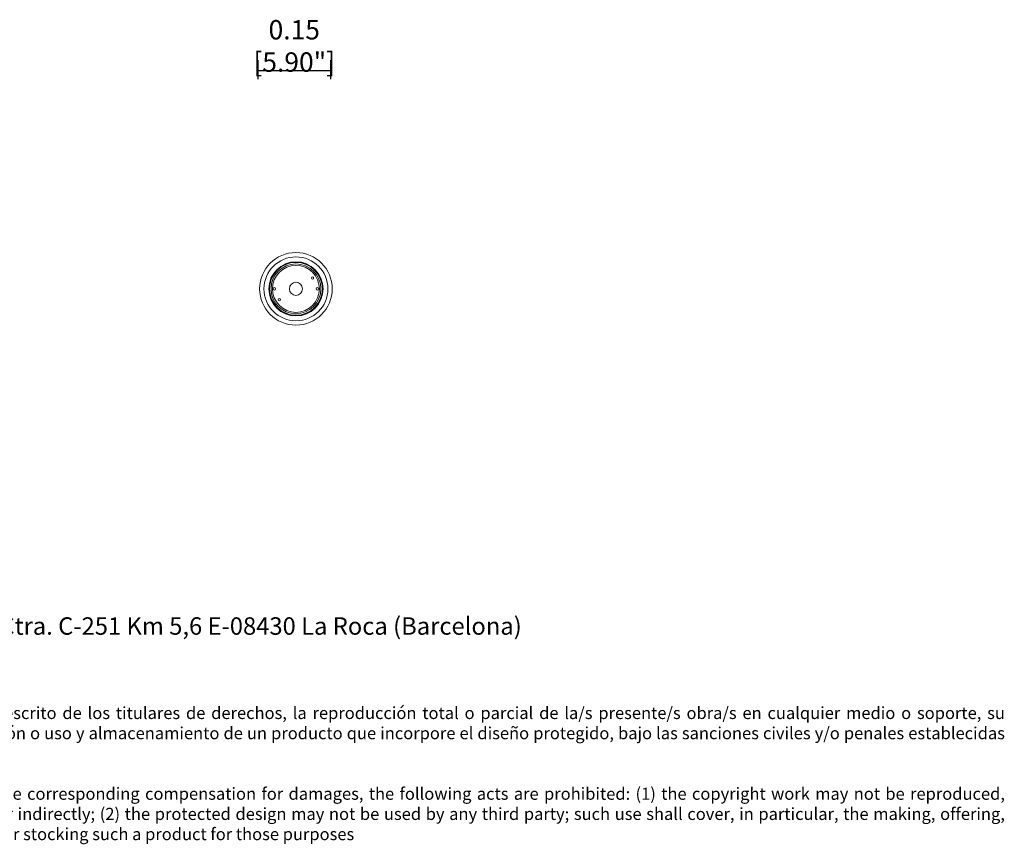
# Model space of a CAD drawing. Units: millimetres. Extents: x 0.05 to 4.11, y -0.08 to 3.61.
# Drawn here: x 2.08 to 4.11, y -0.08 to 1.62 of the extents above; entities that cross this region are included whole.
import ezdxf

# ---------------------------------------------------------------- set-up
doc = ezdxf.new("R2010")
doc.units = ezdxf.units.MM
doc.layers.add('S&C_lighting', color=8, linetype='Continuous', lineweight=0)
doc.styles.add('ARIAL', font='arial.ttf')
doc.styles.get("Standard").update_dxf_attribs({"font": 'arial.ttf'})
doc.dimstyles.new('S&C_cotas', dxfattribs={"dimtxt": 0.02, "dimasz": 0.05, "dimexe": 0.018, "dimexo": 0.08, "dimgap": 0.025, "dimtad": 1, "dimzin": 0, "dimdsep": 46, "dimtxsty": 'ARIAL', "dimblk": 'NONE', "dimcen": 0.09, "dimclrd": 256, "dimclre": 256, "dimclrt": 256, "dimazin": 0, "dimtfac": 1, "dimtofl": 0, "dimtmove": 0, "dimatfit": 3, "dimldrblk": 'NONE', "dimfxl": 1, "dimtolj": 1, "dimtzin": 0, "dimarcsym": 0})

# ---------------------------------------------------------------- blocks, each defined once
blk = doc.blocks.new('*D9')
at = {"lineweight": -2, "transparency": 16777216}
for p, q in [((2.572, 1.5347), (2.572, 1.4957)), ((2.7218, 1.5347), (2.7218, 1.4957)), ((2.572, 1.5137), (2.7218, 1.5137))]:
    blk.add_line(p, q, dxfattribs=at)
at = {"layer": 'Defpoints', "color": 0, "transparency": 16777216}
for p in [(2.572, 1.6147), (2.7218, 1.6147), (2.7218, 1.5137)]:
    blk.add_point(p, dxfattribs=at)
at = {"transparency": 16777216, "insert": (2.6469, 1.5643), "char_height": 0.02, "attachment_point": 5, "style": 'ARIAL'}
blk.add_mtext('\\A1;{\\H2x;0.15 [5.90"]}', dxfattribs=at)
blk = doc.blocks.new('_None')
blk = doc.blocks.new('*U12')
at = {"layer": 'S&C_lighting'}
for centre, radius in [((0, 0), 0.075), ((0, 0), 0.066), ((0, 0), 0.056), ((0, 0), 0.0545), ((0, 0), 0.0515), ((0, 0), 0.0485), ((0.0343, 0.0224), 0.00225), ((-0.0445, 0), 0.0025), ((0, 0), 0.0135), ((0.0444, 0), 0.0025), ((-0.0343, -0.0224), 0.00225)]:
    blk.add_circle(centre, radius, dxfattribs=at)

msp = doc.modelspace()

# ---------------------------------------------------------------- block references
at = {"layer": 'S&C_lighting'}
msp.add_blockref('*U12', (2.6504, 1.0627), dxfattribs=at)

# ---------------------------------------------------------------- texts
at = {"insert": (0.0479, 0.3846), "char_height": 0.04, "attachment_point": 1}
msp.add_mtext_dynamic_manual_height_columns('\\pxsm0.4,qj;{\\H0.9x;www.santacole.com      ^I^I^I^I^I^I^I^I^I^I^I^I^I Parc de Belloch. Ctra. C-251 Km 5,6 E-08430 La Roca (Barcelona)\\H0.69444x;\\P\\P\\P\\P\\ps*;AVISO LEGAL: Reservados todos los derechos. Quedan rigurosamente prohibidas, sin la autorización previa, expresa y por escrito de los titulares de derechos, la reproducción total o parcial de la/s presente/s obra/s en cualquier medio o soporte, su distribución, comunicación pública, transformación, así como su fabricación, oferta, comercialización, importación, exportación o uso y almacenamiento de un producto que incorpore el diseño protegido, bajo las sanciones civiles y/o penales establecidas en las leyes y las indemnizaciones por daños y perjuicios que corresponda. \\P\\psm0.5;\\P\\ps*;LEGAL NOTICE: All rights reserved. Except as specifically agreed in writing, and subject to the civil or criminal actions and the corresponding compensation for damages, the following acts are prohibited: (1) the copyright work may not be reproduced, distributed, communicated to the public, or transformed, in relation to the work as a whole or any part of it, either directly or indirectly; (2) the protected design may not be used by any third party; such use shall cover, in particular, the making, offering, putting on the market, importing, exporting, or using of a product in which the design is incorporated or to which it is applied, or stocking such a product for those purposes}', width=4.066719, gutter_width=12.5, heights=[0], dxfattribs=at)

# ---------------------------------------------------------------- dimensions: what is measured, and where the dimension line sits
dim = msp.add_linear_dim(base=(2.7218, 1.5137), p1=(2.572, 1.6147), p2=(2.7218, 1.6147), text='{\\H2x;<>}', dimstyle='S&C_cotas')
dim.commit()
dim.dimension.update_dxf_attribs({"geometry": '*D9', "text_midpoint": (2.6469, 1.5137), "dimtype": 160})

doc.saveas('drawing.dxf')
